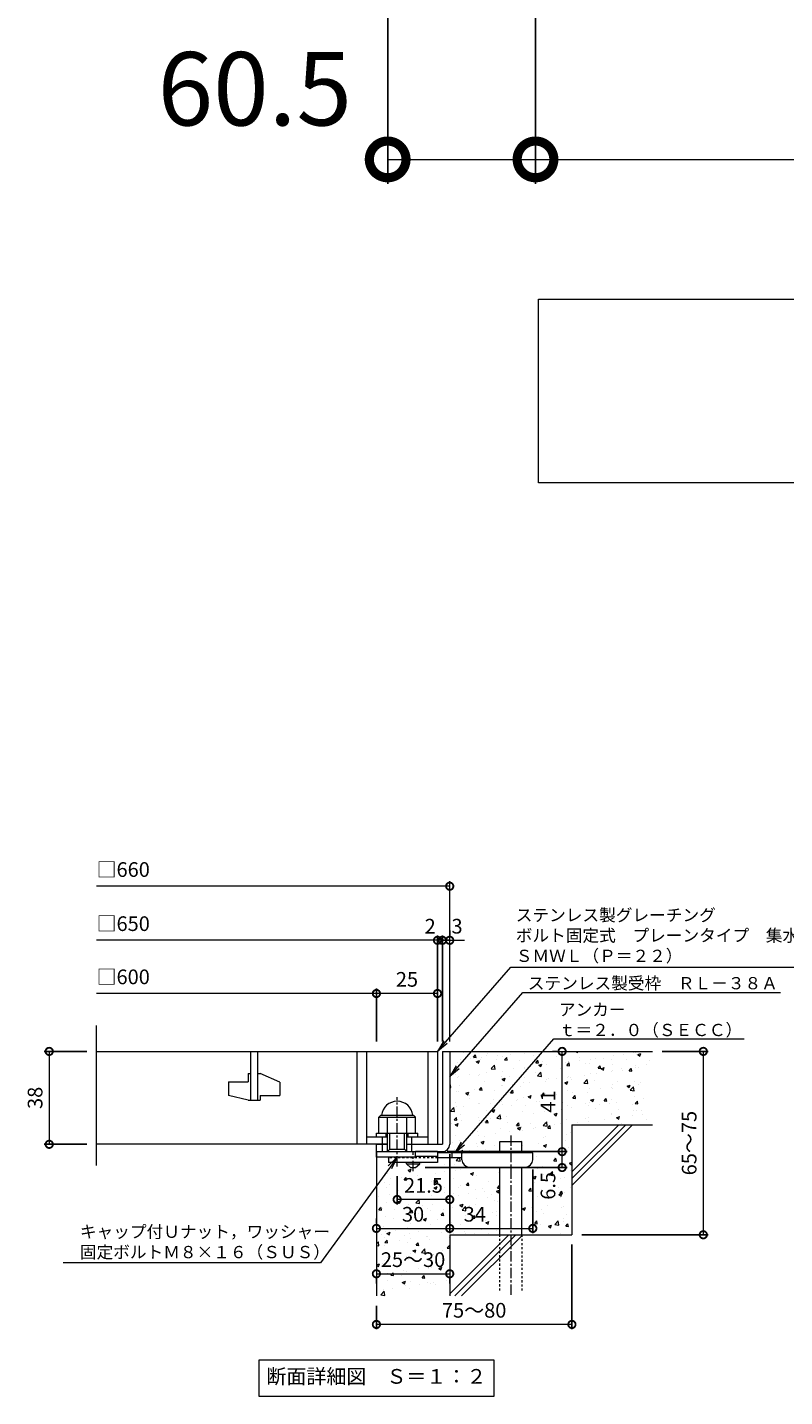
# Model space of a CAD drawing. Units: millimetres. Extents: x -575 to 511, y -287 to 1314.
# Drawn here: x -477 to -168, y -287 to 273 of the extents above; entities that cross this region are included whole.
import ezdxf
from ezdxf import colors
from ezdxf.entities.mleader import LeaderData, LeaderLine
from ezdxf.math import Vec2, Vec3

# ---------------------------------------------------------------- set-up
doc = ezdxf.new("R2010")
doc.units = ezdxf.units.MM
doc.linetypes.add('中心線（短）', pattern=[6.773333, 4.233333, -0.846667, 0.846667, -0.846667])
doc.linetypes.add('点線（標準）', pattern=[1.693333, 0.846667, -0.846667])
for name, color, linetype in [('(K)アンカー', 3, 'Continuous'), ('(K)ボルト固定部', 4, 'Continuous'), ('(K)モルタル', 7, 'Continuous'), ('(K)受枠', 2, 'Continuous'), ('(K)寸法', 7, 'Continuous'), ('(K)蓋', 3, 'Continuous'), ('(K)躯体', 6, 'Continuous')]:
    doc.layers.add(name, color=color, linetype=linetype)
doc.layers.add('(K)引出線', color=7, linetype='Continuous', lineweight=9)
doc.layers.add('(K)文字', color=2, linetype='Continuous', lineweight=9)
doc.styles.add('(K)MSゴシック', font='txt')
doc.styles.add('文字_異尺度_H2.5', font='txt', dxfattribs={"height": 2.5})
doc.styles.add('文字_異尺度_H3.0', font='txt', dxfattribs={"height": 3})
doc.dimstyles.new('KAD-1', dxfattribs={"dimtxt": 3, "dimasz": 3, "dimexe": 1, "dimexo": 2, "dimgap": 1, "dimtad": 1, "dimdec": 1, "dimdsep": 46, "dimtxsty": '(K)MSゴシック', "dimblk": 'DOTSMALL', "dimcen": 0, "dimclrd": 7, "dimclre": 256, "dimclrt": 2, "dimadec": 1, "dimazin": 0, "dimtfac": 1, "dimtdec": 1, "dimtmove": 0, "dimatfit": 3, "dimldrblk": 'DOTSMALL', "dimfxl": 1, "dimtfill": 1, "dimlwd": 9, "dimlwe": -1, "dimarcsym": 0})

# ---------------------------------------------------------------- blocks, each defined once
blk = doc.blocks.new('_DotSmall')
at = {"color": 0, "linetype": 'ByBlock', "const_width": 0.5}
blk.add_lwpolyline([(-0.0625, 0, 1), (0.0625, 0, 1)], format="xyb", close=True, dxfattribs=at)
blk = doc.blocks.new('*D32')
at = {"layer": '(K)寸法', "transparency": 16777216}
for p, q in [((-330, 389.13), (-330, 209.13)), ((-269.5, 279.13), (-269.5, 209.13))]:
    blk.add_line(p, q, dxfattribs=at)
at = {"layer": '(K)寸法', "color": 7, "lineweight": 9, "transparency": 16777216}
blk.add_line((-330, 219.13), (-269.5, 219.13), dxfattribs=at)
at = {"layer": 'Defpoints', "color": 0, "transparency": 16777216}
for p in [(-330, 409.13), (-269.5, 299.13), (-269.5, 219.13)]:
    blk.add_point(p, dxfattribs=at)
at = {"layer": '(K)寸法', "color": 7, "lineweight": 9, "transparency": 16777216, "xscale": 30, "yscale": 30, "zscale": 30, "rotation": 180}
blk.add_blockref('_DotSmall', (-330, 219.13), dxfattribs=at)
at = {"layer": '(K)寸法', "color": 7, "lineweight": 9, "transparency": 16777216, "xscale": 30, "yscale": 30, "zscale": 30}
blk.add_blockref('_DotSmall', (-269.5, 219.13), dxfattribs=at)
at = {"layer": '(K)寸法', "color": 2, "lineweight": 9, "transparency": 16777216, "insert": (-384.36, 244.13), "char_height": 30, "attachment_point": 5, "style": '(K)MSゴシック', "bg_fill": 3, "box_fill_scale": 1.1, "bg_fill_color": 256, "bg_fill_true_color": 13158600, "bg_fill_transparency": 0}
blk.add_mtext('60.5', dxfattribs=at)
blk = doc.blocks.new('*D33')
at = {"layer": '(K)寸法', "transparency": 16777216}
for p, q in [((-269.5, 279.13), (-269.5, 209.13)), ((269.5, 279.13), (269.5, 209.13))]:
    blk.add_line(p, q, dxfattribs=at)
at = {"layer": '(K)寸法', "color": 7, "lineweight": 9, "transparency": 16777216}
blk.add_line((-269.5, 219.13), (269.5, 219.13), dxfattribs=at)
at = {"layer": 'Defpoints', "color": 0, "transparency": 16777216}
for p in [(-269.5, 299.13), (269.5, 299.13), (269.5, 219.13)]:
    blk.add_point(p, dxfattribs=at)
at = {"layer": '(K)寸法', "color": 7, "lineweight": 9, "transparency": 16777216, "xscale": 30, "yscale": 30, "zscale": 30, "rotation": 180}
blk.add_blockref('_DotSmall', (-269.5, 219.13), dxfattribs=at)
at = {"layer": '(K)寸法', "color": 7, "lineweight": 9, "transparency": 16777216, "xscale": 30, "yscale": 30, "zscale": 30}
blk.add_blockref('_DotSmall', (269.5, 219.13), dxfattribs=at)
at = {"layer": '(K)寸法', "color": 2, "lineweight": 9, "transparency": 16777216, "insert": (0, 244.13), "char_height": 30, "attachment_point": 5, "style": '(K)MSゴシック', "bg_fill": 3, "box_fill_scale": 1.1, "bg_fill_color": 256, "bg_fill_true_color": 13158600, "bg_fill_transparency": 0}
blk.add_mtext('539', dxfattribs=at)
blk = doc.blocks.new('*D74')
at = {"layer": '(K)寸法', "transparency": 16777216}
for p, q in [((-254.61, -224.7), (-254.61, -259.37)), ((-334.61, -249.7), (-334.61, -259.37))]:
    blk.add_line(p, q, dxfattribs=at)
at = {"layer": '(K)寸法', "color": 7, "lineweight": 9, "transparency": 16777216}
blk.add_line((-254.61, -257.37), (-334.61, -257.37), dxfattribs=at)
at = {"layer": 'Defpoints', "color": 0, "transparency": 16777216}
for p in [(-254.61, -220.7), (-334.61, -245.7), (-334.61, -257.37)]:
    blk.add_point(p, dxfattribs=at)
at = {"layer": '(K)寸法', "color": 7, "lineweight": 9, "transparency": 16777216, "xscale": 6, "yscale": 6, "zscale": 6, "rotation": 180}
blk.add_blockref('_DotSmall', (-334.61, -257.37), dxfattribs=at)
at = {"layer": '(K)寸法', "color": 7, "lineweight": 9, "transparency": 16777216, "xscale": 6, "yscale": 6, "zscale": 6}
blk.add_blockref('_DotSmall', (-254.61, -257.37), dxfattribs=at)
at = {"layer": '(K)寸法', "color": 2, "lineweight": 9, "transparency": 16777216, "insert": (-294.61, -252.37), "char_height": 6, "attachment_point": 5, "style": '(K)MSゴシック', "bg_fill": 3, "box_fill_scale": 1.1, "bg_fill_color": 256, "bg_fill_true_color": 13158600, "bg_fill_transparency": 0}
blk.add_mtext('75～80', dxfattribs=at)
blk = doc.blocks.new('*D75')
at = {"layer": '(K)寸法', "color": 7, "lineweight": 9, "transparency": 16777216}
blk.add_line((-334.61, -236.65), (-304.61, -236.65), dxfattribs=at)
at = {"layer": '(K)寸法', "transparency": 16777216}
for p, q in [((-334.61, -240.65), (-334.61, -238.65)), ((-304.61, -240.65), (-304.61, -238.65))]:
    blk.add_line(p, q, dxfattribs=at)
at = {"layer": '(K)寸法', "color": 7, "lineweight": 9, "transparency": 16777216, "xscale": 6, "yscale": 6, "zscale": 6, "rotation": 180}
blk.add_blockref('_DotSmall', (-334.61, -236.65), dxfattribs=at)
at = {"layer": '(K)寸法', "color": 7, "lineweight": 9, "transparency": 16777216, "xscale": 6, "yscale": 6, "zscale": 6}
blk.add_blockref('_DotSmall', (-304.61, -236.65), dxfattribs=at)
at = {"layer": '(K)寸法', "color": 2, "lineweight": 9, "transparency": 16777216, "insert": (-319.61, -231.65), "char_height": 6, "attachment_point": 5, "style": '(K)MSゴシック', "bg_fill": 3, "box_fill_scale": 1.1, "bg_fill_color": 256, "bg_fill_true_color": 13158600, "bg_fill_transparency": 0}
blk.add_mtext('25～30', dxfattribs=at)
at = {"layer": 'Defpoints', "color": 0, "transparency": 16777216}
for p in [(-334.61, -236.65), (-304.61, -236.65), (-304.61, -236.65)]:
    blk.add_point(p, dxfattribs=at)
blk = doc.blocks.new('*D76')
at = {"layer": '(K)寸法', "transparency": 16777216}
for p, q in [((-304.61, -187.7), (-304.61, -220.09)), ((-334.61, -214.09), (-334.61, -216.09))]:
    blk.add_line(p, q, dxfattribs=at)
at = {"layer": '(K)寸法', "color": 7, "lineweight": 9, "transparency": 16777216}
blk.add_line((-334.61, -218.09), (-304.61, -218.09), dxfattribs=at)
at = {"layer": 'Defpoints', "color": 0, "transparency": 16777216}
for p in [(-304.61, -183.7), (-334.61, -218.09), (-304.61, -218.09)]:
    blk.add_point(p, dxfattribs=at)
at = {"layer": '(K)寸法', "color": 7, "lineweight": 9, "transparency": 16777216, "xscale": 6, "yscale": 6, "zscale": 6, "rotation": 180}
blk.add_blockref('_DotSmall', (-334.61, -218.09), dxfattribs=at)
at = {"layer": '(K)寸法', "color": 7, "lineweight": 9, "transparency": 16777216, "xscale": 6, "yscale": 6, "zscale": 6}
blk.add_blockref('_DotSmall', (-304.61, -218.09), dxfattribs=at)
at = {"layer": '(K)寸法', "color": 2, "lineweight": 9, "transparency": 16777216, "insert": (-319.61, -213.09), "char_height": 6, "attachment_point": 5, "style": '(K)MSゴシック', "bg_fill": 3, "box_fill_scale": 1.1, "bg_fill_color": 256, "bg_fill_true_color": 13158600, "bg_fill_transparency": 0}
blk.add_mtext('30', dxfattribs=at)
blk = doc.blocks.new('*D77')
at = {"layer": '(K)寸法', "transparency": 16777216}
for p, q in [((-304.61, -187.7), (-304.61, -220.09)), ((-270.61, -194), (-270.61, -220.09))]:
    blk.add_line(p, q, dxfattribs=at)
at = {"layer": '(K)寸法', "color": 7, "lineweight": 9, "transparency": 16777216}
blk.add_line((-304.61, -218.09), (-270.61, -218.09), dxfattribs=at)
at = {"layer": 'Defpoints', "color": 0, "transparency": 16777216}
for p in [(-304.61, -183.7), (-270.61, -190), (-270.61, -218.09)]:
    blk.add_point(p, dxfattribs=at)
at = {"layer": '(K)寸法', "color": 7, "lineweight": 9, "transparency": 16777216, "xscale": 6, "yscale": 6, "zscale": 6, "rotation": 180}
blk.add_blockref('_DotSmall', (-304.61, -218.09), dxfattribs=at)
at = {"layer": '(K)寸法', "color": 7, "lineweight": 9, "transparency": 16777216, "xscale": 6, "yscale": 6, "zscale": 6}
blk.add_blockref('_DotSmall', (-270.61, -218.09), dxfattribs=at)
at = {"layer": '(K)寸法', "color": 2, "lineweight": 9, "transparency": 16777216, "insert": (-294.36, -213.09), "char_height": 6, "attachment_point": 5, "style": '(K)MSゴシック', "bg_fill": 3, "box_fill_scale": 1.1, "bg_fill_color": 256, "bg_fill_true_color": 13158600, "bg_fill_transparency": 0}
blk.add_mtext('34', dxfattribs=at)
blk = doc.blocks.new('*D78')
at = {"layer": '(K)寸法', "transparency": 16777216}
for p, q in [((-305.61, -186.7), (-256.61, -186.7)), ((-314.61, -193.2), (-256.61, -193.2))]:
    blk.add_line(p, q, dxfattribs=at)
at = {"layer": '(K)寸法', "color": 7, "lineweight": 9, "transparency": 16777216}
blk.add_line((-258.61, -193.2), (-258.61, -186.7), dxfattribs=at)
at = {"layer": 'Defpoints', "color": 0, "transparency": 16777216}
for p in [(-309.61, -186.7), (-258.61, -186.7), (-318.61, -193.2)]:
    blk.add_point(p, dxfattribs=at)
at = {"layer": '(K)寸法', "color": 7, "lineweight": 9, "transparency": 16777216, "xscale": 6, "yscale": 6, "zscale": 6, "rotation": 90}
blk.add_blockref('_DotSmall', (-258.61, -186.7), dxfattribs=at)
at = {"layer": '(K)寸法', "color": 2, "lineweight": 9, "transparency": 16777216, "insert": (-263.61, -200.68), "char_height": 6, "attachment_point": 5, "rotation": 90, "style": '(K)MSゴシック', "bg_fill": 3, "box_fill_scale": 1.1, "bg_fill_color": 256, "bg_fill_true_color": 13158600, "bg_fill_transparency": 0}
blk.add_mtext('6.5', dxfattribs=at)
at = {"layer": '(K)寸法', "color": 7, "lineweight": 9, "transparency": 16777216, "xscale": 6, "yscale": 6, "zscale": 6, "rotation": 270}
blk.add_blockref('_DotSmall', (-258.61, -193.2), dxfattribs=at)
blk = doc.blocks.new('*D79')
at = {"layer": '(K)寸法', "transparency": 16777216}
for p, q in [((-262.61, -145.7), (-260.61, -145.7)), ((-305.61, -186.7), (-256.61, -186.7))]:
    blk.add_line(p, q, dxfattribs=at)
at = {"layer": '(K)寸法', "color": 7, "lineweight": 9, "transparency": 16777216}
blk.add_line((-258.61, -186.7), (-258.61, -145.7), dxfattribs=at)
at = {"layer": 'Defpoints', "color": 0, "transparency": 16777216}
for p in [(-258.61, -145.7), (-258.61, -145.7), (-309.61, -186.7)]:
    blk.add_point(p, dxfattribs=at)
at = {"layer": '(K)寸法', "color": 7, "lineweight": 9, "transparency": 16777216, "xscale": 6, "yscale": 6, "zscale": 6}
for p, rotation in [((-258.61, -145.7), 90), ((-258.61, -186.7), 270)]:
    blk.add_blockref('_DotSmall', p, dxfattribs=dict(at, rotation=rotation))
at = {"layer": '(K)寸法', "color": 2, "lineweight": 9, "transparency": 16777216, "insert": (-263.61, -166.2), "char_height": 6, "attachment_point": 5, "rotation": 90, "style": '(K)MSゴシック', "bg_fill": 3, "box_fill_scale": 1.1, "bg_fill_color": 256, "bg_fill_true_color": 13158600, "bg_fill_transparency": 0}
blk.add_mtext('41', dxfattribs=at)
blk = doc.blocks.new('*D80')
at = {"layer": '(K)寸法', "transparency": 16777216}
for p, q in [((-217.61, -145.7), (-198.85, -145.7)), ((-250.61, -220.7), (-198.85, -220.7))]:
    blk.add_line(p, q, dxfattribs=at)
at = {"layer": '(K)寸法', "color": 7, "lineweight": 9, "transparency": 16777216}
blk.add_line((-200.85, -145.7), (-200.85, -220.7), dxfattribs=at)
at = {"layer": 'Defpoints', "color": 0, "transparency": 16777216}
for p in [(-221.61, -145.7), (-254.61, -220.7), (-200.85, -220.7)]:
    blk.add_point(p, dxfattribs=at)
at = {"layer": '(K)寸法', "color": 7, "lineweight": 9, "transparency": 16777216, "xscale": 6, "yscale": 6, "zscale": 6}
for p, rotation in [((-200.85, -145.7), 90), ((-200.85, -220.7), 270)]:
    blk.add_blockref('_DotSmall', p, dxfattribs=dict(at, rotation=rotation))
at = {"layer": '(K)寸法', "color": 2, "lineweight": 9, "transparency": 16777216, "insert": (-205.85, -183.2), "char_height": 6, "attachment_point": 5, "rotation": 90, "style": '(K)MSゴシック', "bg_fill": 3, "box_fill_scale": 1.1, "bg_fill_color": 256, "bg_fill_true_color": 13158600, "bg_fill_transparency": 0}
blk.add_mtext('65～75', dxfattribs=at)
blk = doc.blocks.new('_Open')
at = {"color": 0, "linetype": 'ByBlock', "lineweight": -2}
for p, q in [((-1, 0.17), (0, 0)), ((-1, -0.17), (0, 0)), ((0, 0), (-1, 0))]:
    blk.add_line(p, q, dxfattribs=at)
blk = doc.blocks.new('*D81')
at = {"layer": '(K)寸法', "transparency": 16777216}
for p, q in [((-453.14, -145.7), (-470.5, -145.7)), ((-453.14, -183.7), (-470.5, -183.7))]:
    blk.add_line(p, q, dxfattribs=at)
at = {"layer": '(K)寸法', "color": 7, "lineweight": 9, "transparency": 16777216}
blk.add_line((-468.5, -145.7), (-468.5, -183.7), dxfattribs=at)
at = {"layer": 'Defpoints', "color": 0, "transparency": 16777216}
for p in [(-449.14, -145.7), (-468.5, -183.7), (-449.14, -183.7)]:
    blk.add_point(p, dxfattribs=at)
at = {"layer": '(K)寸法', "color": 7, "lineweight": 9, "transparency": 16777216, "xscale": 6, "yscale": 6, "zscale": 6}
for p, rotation in [((-468.5, -145.7), 90), ((-468.5, -183.7), 270)]:
    blk.add_blockref('_DotSmall', p, dxfattribs=dict(at, rotation=rotation))
at = {"layer": '(K)寸法', "color": 2, "lineweight": 9, "transparency": 16777216, "insert": (-473.5, -164.7), "char_height": 6, "attachment_point": 5, "rotation": 90, "style": '(K)MSゴシック', "bg_fill": 3, "box_fill_scale": 1.1, "bg_fill_color": 256, "bg_fill_true_color": 13158600, "bg_fill_transparency": 0}
blk.add_mtext('38', dxfattribs=at)
blk = doc.blocks.new('*D82')
at = {"layer": '(K)寸法', "color": 7, "lineweight": 9, "transparency": 16777216}
for p, q in [((-307.61, -100.27), (-313.61, -100.27)), ((-304.61, -100.27), (-298.61, -100.27))]:
    blk.add_line(p, q, dxfattribs=at)
at = {"layer": '(K)寸法', "transparency": 16777216}
for p, q in [((-307.61, -141.7), (-307.61, -98.27)), ((-304.61, -96.27), (-304.61, -98.27))]:
    blk.add_line(p, q, dxfattribs=at)
at = {"layer": 'Defpoints', "color": 0, "transparency": 16777216}
for p in [(-307.61, -100.27), (-307.61, -145.7)]:
    blk.add_point(p, dxfattribs=at)
at = {"layer": '(K)寸法', "color": 2, "lineweight": 9, "transparency": 16777216, "insert": (-301.61, -95.27), "char_height": 6, "attachment_point": 5, "style": '(K)MSゴシック', "bg_fill": 3, "box_fill_scale": 1.1, "bg_fill_color": 256, "bg_fill_true_color": 13158600, "bg_fill_transparency": 0}
blk.add_mtext('3', dxfattribs=at)
at = {"layer": '(K)寸法', "color": 7, "lineweight": 9, "transparency": 16777216}
blk.add_line((-304.61, -100.27), (-307.61, -100.27), dxfattribs=at)
at = {"layer": 'Defpoints', "color": 0, "transparency": 16777216}
blk.add_point((-304.61, -100.27), dxfattribs=at)
at = {"layer": '(K)寸法', "color": 7, "lineweight": 9, "transparency": 16777216, "xscale": 6, "yscale": 6, "zscale": 6}
blk.add_blockref('_DotSmall', (-307.61, -100.27), dxfattribs=at)
at = {"layer": '(K)寸法', "color": 7, "lineweight": 9, "transparency": 16777216, "xscale": 6, "yscale": 6, "zscale": 6, "rotation": 180}
blk.add_blockref('_DotSmall', (-304.61, -100.27), dxfattribs=at)
blk = doc.blocks.new('*D83')
at = {"layer": '(K)寸法', "color": 7, "lineweight": 9, "transparency": 16777216}
for p, q in [((-309.61, -100.27), (-315.61, -100.27)), ((-307.61, -100.27), (-301.61, -100.27))]:
    blk.add_line(p, q, dxfattribs=at)
at = {"layer": '(K)寸法', "transparency": 16777216}
for p, q in [((-309.61, -141.7), (-309.61, -98.27)), ((-307.61, -141.7), (-307.61, -98.27))]:
    blk.add_line(p, q, dxfattribs=at)
at = {"layer": 'Defpoints', "color": 0, "transparency": 16777216}
for p in [(-309.61, -145.7), (-307.61, -145.7)]:
    blk.add_point(p, dxfattribs=at)
at = {"layer": '(K)寸法', "color": 2, "lineweight": 9, "transparency": 16777216, "insert": (-312.61, -95.27), "char_height": 6, "attachment_point": 5, "style": '(K)MSゴシック', "bg_fill": 3, "box_fill_scale": 1.1, "bg_fill_color": 256, "bg_fill_true_color": 13158600, "bg_fill_transparency": 0}
blk.add_mtext('2', dxfattribs=at)
at = {"layer": '(K)寸法', "color": 7, "lineweight": 9, "transparency": 16777216}
blk.add_line((-307.61, -100.27), (-309.61, -100.27), dxfattribs=at)
at = {"layer": 'Defpoints', "color": 0, "transparency": 16777216}
blk.add_point((-309.61, -100.27), dxfattribs=at)
at = {"layer": '(K)寸法', "color": 7, "lineweight": 9, "transparency": 16777216, "xscale": 6, "yscale": 6, "zscale": 6}
blk.add_blockref('_DotSmall', (-309.61, -100.27), dxfattribs=at)
at = {"layer": '(K)寸法', "color": 7, "lineweight": 9, "transparency": 16777216, "xscale": 6, "yscale": 6, "zscale": 6, "rotation": 180}
blk.add_blockref('_DotSmall', (-307.61, -100.27), dxfattribs=at)
blk = doc.blocks.new('*D84')
at = {"layer": '(K)寸法', "transparency": 16777216}
for p, q in [((-334.61, -141.7), (-334.61, -120.02)), ((-309.61, -123.99), (-309.61, -124.02))]:
    blk.add_line(p, q, dxfattribs=at)
at = {"layer": '(K)寸法', "color": 7, "lineweight": 9, "transparency": 16777216}
blk.add_line((-309.61, -122.02), (-334.61, -122.02), dxfattribs=at)
at = {"layer": 'Defpoints', "color": 0, "transparency": 16777216}
for p in [(-334.61, -122.02), (-309.61, -119.99), (-334.61, -145.7)]:
    blk.add_point(p, dxfattribs=at)
at = {"layer": '(K)寸法', "color": 7, "lineweight": 9, "transparency": 16777216, "xscale": 6, "yscale": 6, "zscale": 6, "rotation": 180}
blk.add_blockref('_DotSmall', (-334.61, -122.02), dxfattribs=at)
at = {"layer": '(K)寸法', "color": 7, "lineweight": 9, "transparency": 16777216, "xscale": 6, "yscale": 6, "zscale": 6}
blk.add_blockref('_DotSmall', (-309.61, -122.02), dxfattribs=at)
at = {"layer": '(K)寸法', "color": 2, "lineweight": 9, "transparency": 16777216, "insert": (-322.11, -117.02), "char_height": 6, "attachment_point": 5, "style": '(K)MSゴシック', "bg_fill": 3, "box_fill_scale": 1.1, "bg_fill_color": 256, "bg_fill_true_color": 13158600, "bg_fill_transparency": 0}
blk.add_mtext('25', dxfattribs=at)
blk = doc.blocks.new('*D85')
at = {"layer": '(K)寸法', "transparency": 16777216}
for p, q in [((-326.11, -196.78), (-326.11, -208.28)), ((-304.61, -202.28), (-304.61, -204.28))]:
    blk.add_line(p, q, dxfattribs=at)
at = {"layer": '(K)寸法', "color": 7, "lineweight": 9, "transparency": 16777216}
blk.add_line((-304.61, -206.28), (-326.11, -206.28), dxfattribs=at)
at = {"layer": 'Defpoints', "color": 0, "transparency": 16777216}
for p in [(-326.11, -192.78), (-326.11, -206.28), (-304.61, -206.28)]:
    blk.add_point(p, dxfattribs=at)
at = {"layer": '(K)寸法', "color": 7, "lineweight": 9, "transparency": 16777216, "xscale": 6, "yscale": 6, "zscale": 6, "rotation": 180}
blk.add_blockref('_DotSmall', (-326.11, -206.28), dxfattribs=at)
at = {"layer": '(K)寸法', "color": 7, "lineweight": 9, "transparency": 16777216, "xscale": 6, "yscale": 6, "zscale": 6}
blk.add_blockref('_DotSmall', (-304.61, -206.28), dxfattribs=at)
at = {"layer": '(K)寸法', "color": 2, "lineweight": 9, "transparency": 16777216, "insert": (-315.36, -201.28), "char_height": 6, "attachment_point": 5, "style": '(K)MSゴシック', "bg_fill": 3, "box_fill_scale": 1.1, "bg_fill_color": 256, "bg_fill_true_color": 13158600, "bg_fill_transparency": 0}
blk.add_mtext('21.5', dxfattribs=at)

msp = doc.modelspace()

# ---------------------------------------------------------------- hatches: boundary and pattern name
at = {"layer": '(K)モルタル', "lineweight": 9}
h = msp.add_hatch(dxfattribs=at)
h.set_pattern_fill('AR-CONC', color=256, scale=0.07)
h.set_pattern_definition([(50, (886.582, -159.366), (12.75293, -1.11574), [1.3335, -14.6685]), (355, (886.582, -159.366), (-2.46704, 13.37398), [1.0668, -11.73484]), (100.4514, (887.645, -159.459), (10.28589, 12.25824), [1.1333, -12.46632]), (46.1842, (886.582, -155.81), (18.97553, -2.94296), [2.00025, -22.00275]), (96.6356, (888.163, -156.055), (16.6183, 17.31983), [1.69995, -18.6995]), (351.1842, (886.582, -155.81), (16.6183, 17.31983), [1.6002, -17.60218]), (21, (888.36, -156.699), (10.61301, -7.15856), [1.3335, -14.6685]), (326, (888.36, -156.699), (4.32614, 12.89316), [1.0668, -11.7348]), (71.4514, (889.244, -157.295), (14.93915, 5.7346), [1.1333, -12.4663]), (37.5, (886.582, -159.3657), (0.216202, 5.918853), [0, -11.59256, 0, -11.9126, 0, -11.77925]), (7.5, (886.582, -159.3657), (4.677376, 7.01264), [0, -6.79196, 0, -11.32586, 0, -4.48945]), (327.5, (882.617, -159.3657), (9.491342, -0.401012), [0, -4.445, 0, -13.8684, 0, -18.4023]), (317.5, (880.839, -159.366), (10.36904, 1.779854), [0, -5.7785, 0, -9.21004, 0, -13.0683])])
edge = h.paths.add_edge_path()
edge.add_line((-221.61, -145.7), (-304.61, -145.7))
edge.add_line((-304.61, -145.7), (-304.61, -183.7))
edge.add_arc((-307.61, -183.7), 3, 270.002, 359.9992, ccw=False)
edge.add_line((-307.61, -186.7), (-309.61, -186.7))
edge.add_line((-309.61, -186.7), (-309.61, -187.2))
edge.add_line((-309.61, -187.2), (-284.11, -187.2))
edge.add_line((-284.11, -187.2), (-284.11, -182.5))
edge.add_line((-284.11, -182.5), (-275.11, -182.5))
edge.add_line((-275.11, -182.5), (-275.11, -187.2))
edge.add_line((-275.11, -187.2), (-270.61, -187.2))
edge.add_line((-270.61, -187.2), (-270.61, -190))
edge.add_arc((-273.61, -190), 3, -89.9999, 0.0011, ccw=False)
edge.add_line((-273.61, -193), (-275.11, -193))
edge.add_line((-275.11, -193), (-275.11, -220.7))
edge.add_line((-275.11, -220.7), (-254.61, -220.7))
edge.add_line((-254.61, -220.7), (-254.61, -175.7))
edge.add_line((-254.61, -175.7), (-221.61, -175.7))
edge.add_line((-221.61, -175.7), (-221.61, -145.7))
edge = h.paths.add_edge_path()
edge.add_line((-284.11, -193), (-296.61, -193))
edge.add_arc((-296.61, -190), 3, 180, 270, ccw=False)
edge.add_line((-299.61, -190), (-299.61, -189.2))
edge.add_line((-299.61, -189.2), (-309.61, -189.2))
edge.add_line((-309.61, -189.2), (-309.61, -191.2))
edge.add_line((-309.61, -191.2), (-316.86, -191.2))
edge.add_line((-316.86, -191.2), (-316.86, -191.7))
edge.add_line((-316.86, -191.7), (-318.61, -193.2))
edge.add_line((-318.61, -193.2), (-320.61, -193.2))
edge.add_line((-320.61, -193.2), (-322.36, -191.7))
edge.add_line((-322.36, -191.7), (-322.36, -191.2))
edge.add_line((-322.36, -191.2), (-329.61, -191.2))
edge.add_line((-329.61, -191.2), (-329.61, -189))
edge.add_line((-329.61, -189), (-334.61, -189))
edge.add_line((-334.61, -189), (-334.61, -245.7))
edge.add_line((-334.61, -245.7), (-304.61, -245.7))
edge.add_line((-304.61, -245.7), (-304.61, -220.7))
edge.add_line((-304.61, -220.7), (-284.11, -220.7))
edge.add_line((-284.11, -220.7), (-284.11, -193))

# ---------------------------------------------------------------- linework, layer by layer
at = {"layer": '(K)アンカー', "color": 3, "linetype": '点線（標準）', "lineweight": 9}
msp.add_line((-309.61, -189.2), (-329.61, -189.2), dxfattribs=at)
at = {"layer": '(K)アンカー', "color": 3, "linetype": 'Continuous', "lineweight": 9}
for p, q in [((-329.61, -189.2), (-329.61, -191.2)), ((-309.61, -186.7), (-318.61, -186.7)), ((-309.61, -188.7), (-318.61, -188.7)), ((-309.61, -186.7), (-309.61, -191.2)), ((-309.61, -191.2), (-329.61, -191.2))]:
    msp.add_line(p, q, dxfattribs=at)
at = {"layer": '(K)アンカー', "color": 4, "linetype": '中心線（短）', "lineweight": 9}
msp.add_line((-319.61, -194.75), (-319.61, -186.7), dxfattribs=at)
at = {"layer": '(K)アンカー', "color": 4, "linetype": 'Continuous', "lineweight": 9}
for p, q in [((-270.61, -187.2), (-309.61, -187.2)), ((-299.6, -189.2), (-309.61, -189.2)), ((-303.61, -189.2), (-303.61, -187.2)), ((-299.61, -190), (-299.61, -187.2)), ((-270.61, -190), (-270.61, -187.2)), ((-296.61, -193), (-273.61, -193))]:
    msp.add_line(p, q, dxfattribs=at)
at = {"layer": '(K)アンカー', "color": 2, "linetype": 'Continuous', "lineweight": 9}
for p, q in [((-322.36, -191.7), (-322.36, -191.2)), ((-322.36, -191.7), (-320.61, -193.2)), ((-322.36, -191.7), (-316.86, -191.7)), ((-320.61, -193.2), (-318.61, -193.2)), ((-318.61, -193.2), (-316.86, -191.7)), ((-316.86, -191.7), (-316.86, -191.2))]:
    msp.add_line(p, q, dxfattribs=at)
at = {"layer": '(K)アンカー', "color": 4, "linetype": 'Continuous', "lineweight": 9}
for centre, start, end in [((-296.61, -190), 180, 270), ((-273.61, -190), 270, 0)]:
    msp.add_arc(centre, 3, start, end, dxfattribs=at)
at = {"layer": '(K)ボルト固定部', "color": 2, "linetype": '中心線（短）', "lineweight": 9}
msp.add_line((-326.11, -192.78), (-326.11, -164.38), dxfattribs=at)
at = {"layer": '(K)ボルト固定部', "color": 2, "linetype": 'Continuous', "lineweight": 9}
for p, q in [((-333.61, -172.6), (-332.81, -171.8)), ((-333.61, -172.6), (-318.61, -172.6)), ((-333.61, -179.1), (-333.61, -172.6)), ((-332.81, -171.8), (-319.41, -171.8)), ((-330.11, -186.7), (-330.11, -172.6)), ((-322.11, -186.7), (-322.11, -172.6)), ((-318.61, -172.6), (-319.41, -171.8)), ((-318.61, -179.1), (-318.61, -172.6)), ((-334.61, -180.7), (-334.61, -179.1)), ((-334.61, -179.1), (-317.61, -179.1)), ((-330.61, -180.7), (-330.61, -179.1)), ((-329.11, -185.7), (-329.11, -179.1)), ((-323.11, -185.7), (-323.11, -179.1)), ((-321.61, -180.7), (-321.61, -179.1)), ((-317.61, -180.7), (-317.61, -179.1)), ((-332.11, -186.7), (-332.11, -180.7)), ((-320.11, -186.7), (-320.11, -180.7)), ((-318.61, -189), (-334.61, -189)), ((-330.11, -186.7), (-329.11, -185.7)), ((-329.11, -185.7), (-323.11, -185.7)), ((-323.11, -185.7), (-322.11, -186.7)), ((-318.61, -189), (-318.61, -186.7))]:
    msp.add_line(p, q, dxfattribs=at)
msp.add_arc((-326.11, -172.6), 6.5, 7.0697, 172.9303, dxfattribs=at)
at = {"layer": '(K)受枠', "color": 2, "linetype": 'Continuous', "lineweight": 9}
for p, q in [((-307.61, -145.7), (-307.61, -183.7)), ((-307.61, -145.7), (-304.61, -145.7)), ((-304.61, -145.7), (-304.61, -183.7)), ((-334.61, -186.7), (-334.61, -183.7)), ((-334.61, -186.7), (-334.61, -183.7)), ((-334.61, -183.7), (-330.11, -183.7)), ((-322.11, -183.7), (-307.61, -183.7)), ((-334.61, -186.7), (-307.61, -186.7))]:
    msp.add_line(p, q, dxfattribs=at)
msp.add_arc((-307.61, -183.7), 3, 270, 0, dxfattribs=at)
at = {"layer": '(K)寸法', "color": 7, "lineweight": 9}
msp.add_line((-304.61, -78.13), (-449.14, -78.13), dxfattribs=at)
at = {"layer": '(K)文字', "color": 7, "linetype": 'Continuous', "lineweight": 9}
for points in [[(-268.31, 161.91), (261.69, 161.91), (261.69, 86.91), (-268.31, 86.91)], [(-382.61, -271.89), (-286.61, -271.89), (-286.61, -286.89), (-382.61, -286.89)]]:
    msp.add_lwpolyline(points, close=True, dxfattribs=at)
at = {"layer": '(K)蓋', "color": 3, "linetype": 'Continuous', "lineweight": 9}
for p, q in [((-449.14, -192.34), (-449.14, -135.08)), ((-449.14, -145.7), (-309.61, -145.7)), ((-386.11, -145.7), (-386.11, -165.7)), ((-383.11, -165.7), (-383.11, -145.7)), ((-342.61, -145.7), (-342.61, -183.7)), ((-338.61, -145.7), (-338.61, -183.7)), ((-313.61, -145.7), (-313.61, -183.7)), ((-309.61, -145.7), (-309.61, -183.7)), ((-387.11, -154.7), (-386.11, -154.7)), ((-387.11, -154.7), (-387.11, -158.2)), ((-383.11, -154.7), (-382.11, -154.7)), ((-374.11, -158.24), (-382.11, -154.7)), ((-395.11, -158.2), (-387.11, -158.2)), ((-395.11, -158.2), (-395.11, -163.75)), ((-374.11, -158.24), (-374.11, -163.7)), ((-387.11, -165.7), (-395.11, -163.75)), ((-387.11, -165.7), (-382.11, -165.7)), ((-382.11, -163.7), (-382.11, -165.7)), ((-382.11, -163.7), (-374.11, -163.7)), ((-330.11, -183.7), (-449.14, -183.7)), ((-338.61, -180.7), (-330.11, -180.7)), ((-322.11, -180.7), (-313.61, -180.7))]:
    msp.add_line(p, q, dxfattribs=at)
at = {"layer": '(K)躯体', "color": 6, "linetype": 'Continuous', "lineweight": 9}
for p, q in [((-304.61, -145.7), (-221.61, -145.7)), ((-254.61, -175.7), (-221.61, -175.7)), ((-254.61, -175.7), (-254.61, -220.7)), ((-254.61, -194.9), (-235.41, -175.7)), ((-254.61, -197.73), (-232.58, -175.7)), ((-254.61, -200.56), (-229.75, -175.7)), ((-284.11, -187.2), (-284.11, -182.5)), ((-284.11, -182.5), (-275.11, -182.5)), ((-275.11, -187.2), (-275.11, -182.5)), ((-334.61, -186.7), (-334.61, -245.7)), ((-284.11, -220.7), (-284.11, -193)), ((-275.11, -220.7), (-275.11, -193)), ((-304.61, -220.7), (-304.61, -245.7)), ((-304.61, -220.7), (-254.61, -220.7)), ((-304.61, -244.9), (-280.41, -220.7)), ((-302.58, -245.7), (-277.58, -220.7)), ((-299.75, -245.7), (-274.75, -220.7))]:
    msp.add_line(p, q, dxfattribs=at)
at = {"layer": '(K)躯体', "color": 6, "linetype": '中心線（短）', "lineweight": 9}
msp.add_line((-279.61, -180.04), (-279.61, -245.67), dxfattribs=at)
at = {"layer": '(K)躯体', "color": 6, "linetype": '点線（標準）', "lineweight": 9}
for p, q in [((-284.11, -243.5), (-284.11, -220.7)), ((-275.11, -220.7), (-275.11, -243.5))]:
    msp.add_line(p, q, dxfattribs=at)

# ---------------------------------------------------------------- block references
at = {"layer": '(K)寸法', "color": 7, "lineweight": 9, "xscale": 6, "yscale": 6, "zscale": 6}
msp.add_blockref('_DotSmall', (-304.61, -78.13), dxfattribs=at)

# ---------------------------------------------------------------- texts
at = {"layer": '(K)寸法', "color": 2, "lineweight": 9, "char_height": 6, "attachment_point": 7, "style": '(K)MSゴシック', "bg_fill": 3, "box_fill_scale": 1.1, "bg_fill_color": 256, "bg_fill_true_color": 13158600, "bg_fill_transparency": 0}
for s, insert in [('□660', (-449.14, -76.19)), ('□650', (-449.14, -98.33)), ('□600', (-449.14, -120.08))]:
    msp.add_mtext(s, dxfattribs=dict(at, insert=insert))
at = {"layer": '(K)文字', "linetype": 'Continuous', "lineweight": 9, "insert": (-334.61, -279.39), "char_height": 6, "width": 96.0293, "attachment_point": 5, "style": '文字_異尺度_H3.0'}
msp.add_mtext('断面詳細図\u3000Ｓ＝１：２', dxfattribs=at)

# ---------------------------------------------------------------- dimensions: what is measured, and where the dimension line sits
at = {"layer": '(K)寸法', "lineweight": 9}
dim = msp.add_linear_dim(base=(-269.5, 219.13), p1=(-330, 409.13), p2=(-269.5, 299.13), dimstyle='KAD-1', override={"dimtmove": 1}, dxfattribs=at)
dim.commit()
dim.dimension.update_dxf_attribs({"geometry": '*D32', "text_midpoint": (-384.36, 219.13), "dimtype": 160})

# ---------------------------------------------------------------- next in the draw order: dimensions: what is measured, and where the dimension line sits
dim = msp.add_linear_dim(base=(269.5, 219.13), p1=(-269.5, 299.13), p2=(269.5, 299.13), dimstyle='KAD-1', dxfattribs=at)
dim.commit()
dim.dimension.update_dxf_attribs({"geometry": '*D33', "text_midpoint": (0, 244.13)})
dim = msp.add_linear_dim(base=(-468.5, -183.7), p1=(-449.14, -145.7), p2=(-449.14, -183.7), angle=90, dimstyle='KAD-1', dxfattribs=at)
dim.commit()
dim.dimension.update_dxf_attribs({"geometry": '*D81', "text_midpoint": (-473.5, -164.7)})
dim = msp.add_linear_dim(base=(-334.61, -257.37), p1=(-254.61, -220.7), p2=(-334.61, -245.7), text='75～<>', dimstyle='KAD-1', dxfattribs=at)
dim.commit()
dim.dimension.update_dxf_attribs({"geometry": '*D74', "text_midpoint": (-294.61, -252.37)})

# ---------------------------------------------------------------- next in the draw order: dimensions: what is measured, and where the dimension line sits
dim = msp.add_linear_dim(base=(-304.61, -218.09), p1=(-334.61, -218.09), p2=(-304.61, -183.7), dimstyle='KAD-1', dxfattribs=at)
dim.commit()
dim.dimension.update_dxf_attribs({"geometry": '*D76', "text_midpoint": (-319.61, -213.09)})
dim = msp.add_linear_dim(base=(-304.61, -236.65), p1=(-334.61, -236.65), p2=(-304.61, -236.65), text='25～<>', dimstyle='KAD-1', dxfattribs=at)
dim.commit()
dim.dimension.update_dxf_attribs({"geometry": '*D75', "text_midpoint": (-319.61, -231.65)})

# ---------------------------------------------------------------- next in the draw order: linework, layer by layer
at = {"layer": '(K)ボルト固定部', "color": 2, "linetype": 'Continuous', "lineweight": 9}
msp.add_line((-334.61, -189), (-334.61, -186.7), dxfattribs=at)

# ---------------------------------------------------------------- next in the draw order: dimensions: what is measured, and where the dimension line sits
at = {"layer": '(K)寸法', "lineweight": 9}
dim = msp.add_linear_dim(base=(-270.61, -218.09), p1=(-304.61, -183.7), p2=(-270.61, -190), dimstyle='KAD-1', override={"dimtmove": 1}, dxfattribs=at)
dim.commit()
dim.dimension.update_dxf_attribs({"geometry": '*D77', "text_midpoint": (-294.36, -218.09), "dimtype": 160})

# ---------------------------------------------------------------- next in the draw order: leaders
at = {"layer": '(K)引出線', "lineweight": 9}
ml = msp.add_multileader_mtext('Standard', dxfattribs=at)
ml.set_content('キャップ付Ｕナット，ワッシャー\\P固定ボルトＭ８×１６（ＳＵＳ）', color=7, style='文字_異尺度_H2.5')
ml.set_leader_properties(color=7, linetype='Continuous', lineweight=9)
ml.set_arrow_properties(name='OPEN')
ml.build(insert=Vec2(0, 0))
ml.multileader.update_dxf_attribs({"has_dogleg": 0, "text_left_attachment_type": 5, "text_right_attachment_type": 5, "arrow_head_size": 5, "scale": 2})
ctx = ml.context
ctx.base_point, ctx.scale, ctx.char_height, ctx.arrow_head_size, ctx.plane_origin = Vec3(-457.95, -232.24), 2, 5, 5, Vec3(-326.11, -189)
ctx.left_attachment, ctx.right_attachment = 5, 5
notes = []
notes.append((ctx, [(0, (1, 1, 0), (-341.46, -232.24), (-1, 0), 16, [(0, [(-326.11, -189)], 0, [])])]))
ctx.mtext.insert, ctx.mtext.flow_direction = Vec3(-455.95, -216.94), 5
for ctx, leaders in notes:
    for number, flags, end, landing, length, lines in leaders:
        leader = LeaderData()
        leader.index, (leader.has_last_leader_line, leader.has_dogleg_vector, leader.attachment_direction) = number, flags
        leader.last_leader_point, leader.dogleg_vector, leader.dogleg_length = Vec3(end), Vec3(landing), length
        for number, points, colour, breaks in lines:
            line = LeaderLine()
            line.index, line.vertices, line.color, line.breaks = number, Vec3.list(points), colors.encode_raw_color(colour), breaks
            leader.lines.append(line)
        ctx.leaders.append(leader)

# ---------------------------------------------------------------- next in the draw order: dimensions: what is measured, and where the dimension line sits
at = {"layer": '(K)寸法', "lineweight": 9}
dim = msp.add_linear_dim(base=(-258.61, -186.7), p1=(-318.61, -193.2), p2=(-309.61, -186.7), angle=90, dimstyle='KAD-1', override={"dimtmove": 1}, dxfattribs=at)
dim.commit()
dim.dimension.update_dxf_attribs({"geometry": '*D78', "text_midpoint": (-258.61, -200.68), "dimtype": 160})

# ---------------------------------------------------------------- next in the draw order: dimensions: what is measured, and where the dimension line sits
dim = msp.add_linear_dim(base=(-258.61, -145.7), p1=(-309.61, -186.7), p2=(-258.61, -145.7), angle=90, dimstyle='KAD-1', dxfattribs=at)
dim.commit()
dim.dimension.update_dxf_attribs({"geometry": '*D79', "text_midpoint": (-263.61, -166.2)})
dim = msp.add_linear_dim(base=(-326.11, -206.28), p1=(-304.61, -206.28), p2=(-326.11, -192.78), dimstyle='KAD-1', dxfattribs=at)
dim.commit()
dim.dimension.update_dxf_attribs({"geometry": '*D85', "text_midpoint": (-315.36, -201.28)})

# ---------------------------------------------------------------- next in the draw order: linework, layer by layer
msp.add_line((-304.61, -141.7), (-304.61, -76.13), dxfattribs=at)
at = {"layer": '(K)蓋', "color": 3, "linetype": 'Continuous', "lineweight": 9}
msp.add_line((-322.11, -183.7), (-309.61, -183.7), dxfattribs=at)

# ---------------------------------------------------------------- next in the draw order: dimensions: what is measured, and where the dimension line sits
at = {"layer": '(K)寸法', "lineweight": 9}
dim = msp.add_linear_dim(base=(-200.85, -220.7), p1=(-221.61, -145.7), p2=(-254.61, -220.7), angle=90, text='65～<>', dimstyle='KAD-1', dxfattribs=at)
dim.commit()
dim.dimension.update_dxf_attribs({"geometry": '*D80', "text_midpoint": (-205.85, -183.2)})

# ---------------------------------------------------------------- next in the draw order: leaders
at = {"layer": '(K)引出線', "lineweight": 9}
ml = msp.add_multileader_mtext('Standard', dxfattribs=at)
ml.set_content('ステンレス製グレーチング\\Pボルト固定式\u3000プレーンタイプ\u3000集水桝用\\PＳＭＷＬ（Ｐ＝２２）', color=7, style='文字_異尺度_H2.5')
ml.set_leader_properties(color=7, linetype='Continuous', lineweight=9)
ml.set_arrow_properties(name='OPEN')
ml.build(insert=Vec2(0, 0))
ml.multileader.update_dxf_attribs({"has_dogleg": 0, "text_left_attachment_type": 5, "text_right_attachment_type": 5, "arrow_head_size": 5, "scale": 2})
ctx = ml.context
ctx.base_point, ctx.scale, ctx.char_height, ctx.arrow_head_size, ctx.plane_origin = Vec3(-279.58, -111.2), 2, 5, 5, Vec3(-309.61, -145.7)
ctx.left_attachment, ctx.right_attachment = 5, 5
notes = []
notes.append((ctx, [(0, (1, 1, 0), (-295.58, -111.2), (1, 0), 16, [(0, [(-309.61, -145.7)], 0, [])])]))
ctx.mtext.insert, ctx.mtext.flow_direction = Vec3(-277.58, -87.44), 5
ml = msp.add_multileader_mtext('Standard', dxfattribs=at)
ml.set_content('ステンレス製受枠\u3000ＲＬ－３８Ａ', color=7, style='文字_異尺度_H2.5')
ml.set_leader_properties(color=7, linetype='Continuous', lineweight=9)
ml.set_arrow_properties(name='OPEN')
ml.build(insert=Vec2(0, 0))
ml.multileader.update_dxf_attribs({"has_dogleg": 0, "text_left_attachment_type": 5, "text_right_attachment_type": 5, "arrow_head_size": 5, "scale": 2})
ctx = ml.context
ctx.base_point, ctx.scale, ctx.char_height, ctx.arrow_head_size, ctx.plane_origin = Vec3(-274.64, -121.55), 2, 5, 5, Vec3(-304.61, -155.98)
ctx.left_attachment, ctx.right_attachment = 5, 5
notes.append((ctx, [(0, (1, 1, 0), (-290.64, -121.55), (1, 0), 16, [(0, [(-304.61, -155.98)], 0, [])])]))
ctx.mtext.insert, ctx.mtext.flow_direction = Vec3(-272.64, -115.3), 5
ml = msp.add_multileader_mtext('Standard', dxfattribs=at)
ml.set_content('アンカー\\Pｔ＝２．０（ＳＥＣＣ）', color=7, style='文字_異尺度_H2.5')
ml.set_leader_properties(color=7, linetype='Continuous', lineweight=9)
ml.set_arrow_properties(name='OPEN')
ml.build(insert=Vec2(0, 0))
ml.multileader.update_dxf_attribs({"has_dogleg": 0, "text_left_attachment_type": 5, "text_right_attachment_type": 5, "arrow_head_size": 5, "scale": 2})
ctx = ml.context
ctx.base_point, ctx.scale, ctx.char_height, ctx.arrow_head_size, ctx.plane_origin = Vec3(-261.95, -140.57), 2, 5, 5, Vec3(-312.98, -199.2)
ctx.left_attachment, ctx.right_attachment = 5, 5
notes.append((ctx, [(0, (1, 1, 0), (-277.95, -140.57), (1, 0), 16, [(0, [(-302.54, -187.2)], 0, [])])]))
ctx.mtext.insert, ctx.mtext.flow_direction = Vec3(-259.95, -126.11), 5
for ctx, leaders in notes:
    for number, flags, end, landing, length, lines in leaders:
        leader = LeaderData()
        leader.index, (leader.has_last_leader_line, leader.has_dogleg_vector, leader.attachment_direction) = number, flags
        leader.last_leader_point, leader.dogleg_vector, leader.dogleg_length = Vec3(end), Vec3(landing), length
        for number, points, colour, breaks in lines:
            line = LeaderLine()
            line.index, line.vertices, line.color, line.breaks = number, Vec3.list(points), colors.encode_raw_color(colour), breaks
            leader.lines.append(line)
        ctx.leaders.append(leader)

# ---------------------------------------------------------------- next in the draw order: dimensions: what is measured, and where the dimension line sits
at = {"layer": '(K)寸法', "lineweight": 9}
dim = msp.add_linear_dim(base=(-307.61, -100.27), p1=(-304.61, -100.27), p2=(-307.61, -145.7), dimstyle='KAD-1', override={"dimtmove": 1}, dxfattribs=at)
dim.commit()
dim.dimension.update_dxf_attribs({"geometry": '*D82', "text_midpoint": (-301.61, -100.27), "dimtype": 160})

# ---------------------------------------------------------------- next in the draw order: dimensions: what is measured, and where the dimension line sits
dim = msp.add_linear_dim(base=(-309.61, -100.27), p1=(-307.61, -145.7), p2=(-309.61, -145.7), dimstyle='KAD-1', override={"dimtmove": 1}, dxfattribs=at)
dim.commit()
dim.dimension.update_dxf_attribs({"geometry": '*D83', "text_midpoint": (-312.61, -100.27), "dimtype": 160})

# ---------------------------------------------------------------- next in the draw order: linework, layer by layer
at = {"layer": '(K)寸法', "color": 7, "lineweight": 9}
msp.add_line((-309.61, -100.27), (-449.14, -100.27), dxfattribs=at)

# ---------------------------------------------------------------- next in the draw order: dimensions: what is measured, and where the dimension line sits
at = {"layer": '(K)寸法', "lineweight": 9}
dim = msp.add_linear_dim(base=(-334.61, -122.02), p1=(-309.61, -119.99), p2=(-334.61, -145.7), dimstyle='KAD-1', dxfattribs=at)
dim.commit()
dim.dimension.update_dxf_attribs({"geometry": '*D84', "text_midpoint": (-322.11, -117.02)})

# ---------------------------------------------------------------- next in the draw order: linework, layer by layer
at = {"layer": '(K)寸法', "color": 7, "lineweight": 9}
msp.add_line((-334.61, -122.02), (-449.14, -122.02), dxfattribs=at)

doc.saveas('drawing.dxf')
